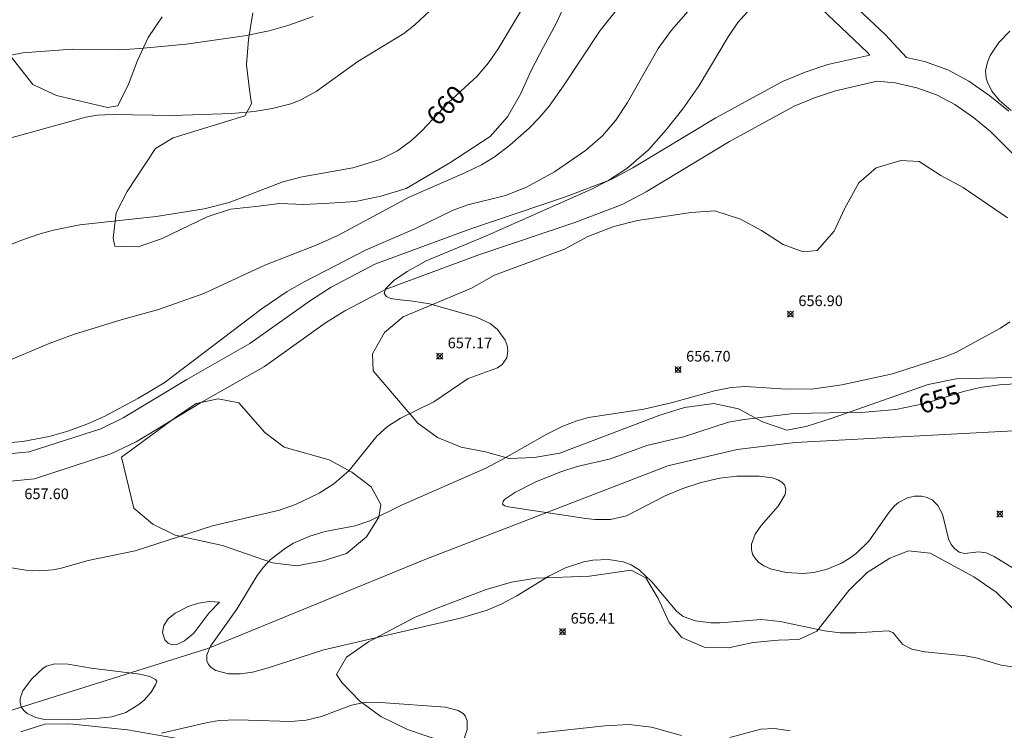
# Model space of a CAD drawing. Units: millimetres. Extents: x 426996 to 428001, y 4485999 to 4486501.
# Drawn here: x 427533 to 427626, y 4486325 to 4486392 of the extents above; entities that cross this region are included whole.
import ezdxf

# ---------------------------------------------------------------- set-up
doc = ezdxf.new("R2010")
doc.units = ezdxf.units.MM
doc.header["$MEASUREMENT"] = 0
for name, color, linetype, lineweight in [('f030026l_camino', 50, 'Continuous', 9), ('f040012l_corrientenatural', 150, 'Continuous', 9), ('f050002l_curvanivel_cgn', 23, 'Continuous', 9), ('f050002l_curvanivel_mae', 213, 'Continuous', 9), ('f050008p_puntocotaterreno', 7, 'Continuous', 9), ('f060140s_arboladourbano', 92, 'Continuous', 9)]:
    doc.layers.add(name, color=color, linetype=linetype, lineweight=lineweight)
doc.styles.get("Standard").update_dxf_attribs({"font": 'arial.ttf'})
doc.styles.add('Style-s7210005_h', font='txt')

# ---------------------------------------------------------------- blocks, each defined once
blk = doc.blocks.new('punto_cota')
at = {"layer": 'f050008p_puntocotaterreno'}
for points in [[(0, 0), (-0.283, 0.283)], [(0, 0), (-0.283, -0.283)], [(0, 0), (0.283, 0.283)], [(0, 0), (0.283, -0.283)]]:
    blk.add_lwpolyline(points, dxfattribs=at)
blk.add_circle((0, 0), 0.25, dxfattribs=at)

msp = doc.modelspace()

# ---------------------------------------------------------------- linework, layer by layer
at = {"layer": 'f030026l_camino'}
for points in [[(427609.406, 4486394.861, 0), (427614.436, 4486390.101, 0), (427616.436, 4486387.961, 0), (427618.106, 4486387.591, 0), (427620.296, 4486386.801, 0), (427622.276, 4486385.731, 0), (427624.226, 4486384.381, 0), (427625.996, 4486382.931, 0)], [(427607.836, 4486393.101, 0), (427612.766, 4486388.431, 0), (427612.986, 4486388.191, 0), (427609.076, 4486387.301, 0), (427606.936, 4486386.571, 0), (427604.826, 4486385.721, 0), (427598.586, 4486382.311, 0), (427590.796, 4486377.611, 0), (427588.766, 4486376.531, 0), (427584.506, 4486374.901, 0), (427575.546, 4486371.891, 0), (427566.666, 4486368.601, 0), (427562.566, 4486366.441, 0), (427560.626, 4486365.212, 0), (427554.966, 4486361.162, 0), (427549.046, 4486357.812, 0), (427543.106, 4486354.222, 0), (427540.996, 4486353.192, 0), (427534.296, 4486351.012, 0), (427532.036, 4486350.802, 0)], [(427531.926, 4486348.222, 0), (427534.806, 4486348.492, 0), (427541.946, 4486350.822, 0), (427544.326, 4486351.972, 0), (427550.326, 4486355.602, 0), (427556.336, 4486359.002, 0), (427562.046, 4486363.091, 0), (427563.836, 4486364.231, 0), (427567.706, 4486366.261, 0), (427576.386, 4486369.481, 0), (427585.366, 4486372.501, 0), (427589.816, 4486374.201, 0), (427592.046, 4486375.391, 0), (427599.856, 4486380.091, 0), (427605.916, 4486383.411, 0), (427607.816, 4486384.171, 0), (427609.766, 4486384.841, 0), (427613.666, 4486385.731, 0), (427615.376, 4486385.591, 0), (427617.386, 4486385.131, 0), (427619.246, 4486384.461, 0), (427620.936, 4486383.551, 0), (427622.686, 4486382.341, 0), (427624.276, 4486381.031, 0), (427630.676, 4486374.601, 0)]]:
    msp.add_polyline3d(points, dxfattribs=at)
at = {"layer": 'f040012l_corrientenatural'}
msp.add_polyline3d([(427440.84, 4486271.21, 655.93), (427446.37, 4486272.28, 655.81), (427451.34, 4486274.12, 655.68), (427454.65, 4486277.2, 655.68), (427457.69, 4486285.83, 655.75), (427459.72, 4486293.5, 655), (427461, 4486298.6, 654.93), (427463.63, 4486303.36, 654.81), (427467.5, 4486307.04, 654.68), (427472.53, 4486309.6, 654.37), (427478.32, 4486310.53, 654.25), (427484.13, 4486310.54, 654.25), (427494.63, 4486308.95, 653.93), (427499.9, 4486309.24, 653.93), (427504.71, 4486311.46, 653.93), (427509.5, 4486314.13, 653.87), (427517.08, 4486319.02, 653.82), (427530.04, 4486326.02, 653.62), (427551.02, 4486332.59, 653.37), (427571.44, 4486340.98, 653.32), (427594.08, 4486349.71, 653.37), (427600.59, 4486351.24, 653.37), (427606, 4486351.89, 653.37), (427628.19, 4486353.09, 653.27)], dxfattribs=at)
at = {"layer": 'f050002l_curvanivel_cgn'}
for points in [[(427530.242, 4486351.706, 658), (427533.698, 4486351.997, 658), (427536.185, 4486352.456, 658), (427537.931, 4486352.95, 658), (427539.704, 4486353.606, 658), (427541.319, 4486354.341, 658), (427544.481, 4486356.013, 658), (427546.927, 4486357.493, 658), (427556.104, 4486364.461, 658), (427558.459, 4486366.038, 658), (427560.098, 4486366.974, 658), (427565.838, 4486369.957, 658), (427570.408, 4486371.909, 658), (427573.983, 4486373.667, 658), (427575.374, 4486374.159, 658), (427578.898, 4486375.048, 658), (427580.869, 4486375.799, 658), (427583.478, 4486377.251, 658), (427586.379, 4486379.237, 658), (427587.963, 4486380.628, 658), (427589.221, 4486382.095, 658), (427590.302, 4486383.748, 658), (427593.192, 4486388.791, 658), (427594.437, 4486390.521, 658), (427601.762, 4486398.901, 658)], [(427532.319, 4486359.539, 659), (427536.156, 4486361.16, 659), (427538.45, 4486362.017, 659), (427542.998, 4486363.421, 659), (427546.311, 4486364.333, 659), (427550.642, 4486365.853, 659), (427556.37, 4486368.512, 659), (427561.159, 4486370.393, 659), (427563.203, 4486371.3, 659), (427569.877, 4486374.865, 659), (427575.094, 4486377.163, 659), (427576.631, 4486377.92, 659), (427577.816, 4486378.637, 659), (427579.297, 4486379.733, 659), (427581.112, 4486381.325, 659), (427582.055, 4486382.298, 659), (427582.985, 4486383.411, 659), (427584.333, 4486385.302, 659), (427587.756, 4486390.498, 659), (427590.519, 4486393.983, 659)], [(427530.301, 4486379.816, 661), (427539.602, 4486382.377, 661), (427540.668, 4486382.545, 661), (427542.098, 4486382.632, 661), (427547.743, 4486382.531, 661), (427553.266, 4486382.7, 661), (427555.374, 4486382.911, 661), (427557.048, 4486383.17, 661), (427558.784, 4486383.621, 661), (427559.671, 4486383.968, 661), (427561.165, 4486384.786, 661), (427565.08, 4486387.576, 661), (427569.358, 4486390.191, 661), (427570.386, 4486391.026, 661), (427572.26, 4486392.781, 661)], [(427532.642, 4486340.166, 657), (427533.992, 4486339.927, 657), (427535.242, 4486339.865, 657), (427536.56, 4486339.981, 657), (427537.288, 4486340.125, 657), (427539.834, 4486340.835, 657), (427544.208, 4486341.762, 657), (427551.46, 4486344.092, 657), (427557.726, 4486345.562, 657), (427559.229, 4486346.085, 657), (427561.458, 4486347.155, 657), (427562.829, 4486348.031, 657), (427564.268, 4486349.272, 657), (427566.835, 4486352.479, 657), (427567.83, 4486353.405, 657), (427569.072, 4486354.188, 657), (427572.17, 4486355.696, 657), (427575.391, 4486357.877, 657), (427578.124, 4486358.897, 657), (427578.582, 4486359.203, 657), (427579.011, 4486359.838, 657), (427579.11, 4486360.489, 657), (427579.029, 4486360.981, 657), (427578.843, 4486361.479, 657), (427578.147, 4486362.48, 657), (427577.449, 4486363.047, 657), (427576.181, 4486363.635, 657), (427571.763, 4486364.872, 657), (427570.2, 4486365.148, 657), (427568.744, 4486365.288, 657), (427568.165, 4486365.389, 657), (427567.747, 4486365.56, 657), (427567.543, 4486365.868, 657), (427567.662, 4486366.29, 657), (427568.447, 4486367.086, 657), (427569.685, 4486367.926, 657), (427571.457, 4486368.9, 657), (427576.961, 4486371.191, 657), (427586.872, 4486375.61, 657), (427588.456, 4486376.395, 657), (427590.239, 4486377.548, 657), (427592.267, 4486379.31, 657), (427593.933, 4486381.171, 657), (427595.481, 4486383.15, 657), (427597.02, 4486385.333, 657), (427599.718, 4486389.907, 657), (427600.642, 4486391.237, 657), (427602.123, 4486392.879, 657)], [(427529.997, 4486387.686, 662), (427533.717, 4486388.389, 662), (427538.324, 4486388.728, 662), (427542.789, 4486388.691, 662), (427544.646, 4486388.788, 662), (427548.983, 4486389.221, 662), (427554.469, 4486389.996, 662), (427556.763, 4486390.457, 662), (427558.52, 4486390.949, 662), (427560.88, 4486391.796, 662)], [(427626.236, 4486382.992, 656), (427625.138, 4486383.938, 656), (427624.428, 4486384.791, 656), (427623.996, 4486385.634, 656), (427623.889, 4486386.008, 656), (427623.837, 4486386.704, 656), (427624.004, 4486387.527, 656), (427624.269, 4486388.152, 656), (427625.067, 4486389.357, 656), (427626.092, 4486390.439, 656)], [(427626.347, 4486330.878, 656), (427625.279, 4486331.043, 656), (427623.064, 4486331.689, 656), (427621.94, 4486331.924, 656), (427618.143, 4486332.289, 656), (427616.936, 4486332.551, 656), (427616.08, 4486332.982, 656), (427615.154, 4486334.087, 656), (427614.708, 4486334.255, 656), (427611.709, 4486334.06, 656), (427610.221, 4486334.081, 656), (427608.745, 4486334.266, 656), (427604.603, 4486335.132, 656), (427602.821, 4486335.313, 656), (427598.984, 4486335.005, 656), (427598.109, 4486335.015, 656), (427596.688, 4486335.189, 656), (427595.526, 4486335.611, 656), (427594.882, 4486336.088, 656), (427592.585, 4486338.857, 656), (427591.404, 4486339.969, 656), (427590.654, 4486340.435, 656), (427589.915, 4486340.728, 656), (427588.523, 4486340.954, 656), (427587.064, 4486340.879, 656), (427586.21, 4486340.713, 656), (427584.518, 4486340.164, 656), (427582.933, 4486339.387, 656), (427579.959, 4486337.55, 656), (427578.535, 4486336.777, 656), (427577.165, 4486336.19, 656), (427574.688, 4486335.444, 656), (427561.875, 4486332.48, 656), (427556.59, 4486330.775, 656), (427555.2, 4486330.398, 656), (427554.076, 4486330.228, 656), (427552.953, 4486330.243, 656), (427551.774, 4486330.549, 656), (427551.331, 4486330.827, 656), (427551.075, 4486331.11, 656), (427550.924, 4486331.439, 656), (427550.92, 4486332.004, 656), (427551.279, 4486332.827, 656), (427553.753, 4486336.3, 656), (427555.638, 4486339.449, 656), (427556.226, 4486340.226, 656), (427556.861, 4486340.895, 656), (427558.288, 4486342.007, 656), (427559.053, 4486342.457, 656), (427560.558, 4486343.126, 656), (427562.021, 4486343.549, 656), (427564.813, 4486344.08, 656), (427566.176, 4486344.556, 656), (427569.15, 4486346.029, 656), (427576.984, 4486349.452, 656), (427578.587, 4486350.291, 656), (427582.754, 4486352.686, 656), (427584.244, 4486353.417, 656), (427585.56, 4486353.924, 656), (427586.651, 4486354.224, 656), (427591.836, 4486355.007, 656), (427594.389, 4486355.599, 656), (427598.459, 4486356.734, 656), (427600.023, 4486357.05, 656), (427601.375, 4486357.146, 656), (427605.205, 4486356.892, 656), (427607.764, 4486356.934, 656), (427610.369, 4486357.286, 656), (427615.13, 4486358.328, 656), (427619.914, 4486359.883, 656), (427621.032, 4486360.323, 656), (427625.229, 4486362.621, 656), (427626.103, 4486363.213, 656)], [(427552.103, 4486336.937, 656), (427551.13, 4486335.907, 656), (427549.698, 4486334.054, 656), (427548.834, 4486333.316, 656), (427548.131, 4486332.986, 656), (427547.677, 4486332.955, 656), (427547.302, 4486333.118, 656), (427547.004, 4486333.422, 656), (427546.78, 4486334.091, 656), (427546.892, 4486334.748, 656), (427547.314, 4486335.373, 656), (427547.957, 4486335.905, 656), (427549.185, 4486336.54, 656), (427550.136, 4486336.845, 656), (427551.188, 4486336.998, 656), (427552.103, 4486336.937, 656)], [(427546.252, 4486329.546, 656), (427546.134, 4486329.205, 656), (427545.711, 4486328.518, 656), (427545.08, 4486327.788, 656), (427544.573, 4486327.347, 656), (427543.342, 4486326.618, 656), (427542.034, 4486326.205, 656), (427540.839, 4486326.063, 656), (427537.913, 4486325.912, 656), (427535.748, 4486325.961, 656), (427534.921, 4486326.14, 656), (427534.104, 4486326.527, 656), (427533.794, 4486326.797, 656), (427533.558, 4486327.153, 656), (427533.443, 4486327.555, 656), (427533.446, 4486327.908, 656), (427533.7, 4486328.642, 656), (427534.509, 4486329.735, 656), (427535.603, 4486330.748, 656), (427535.929, 4486330.934, 656), (427536.679, 4486331.164, 656), (427537.964, 4486331.138, 656), (427540.092, 4486330.764, 656), (427544.653, 4486330.196, 656), (427545.587, 4486329.965, 656), (427546.138, 4486329.697, 656), (427546.252, 4486329.546, 656)], [(427574.86, 4486323.666, 657), (427575.307, 4486325.017, 657), (427575.312, 4486325.84, 657), (427575.119, 4486326.292, 657), (427574.92, 4486326.515, 657), (427574.471, 4486326.795, 657), (427573.256, 4486327.104, 657), (427567.185, 4486327.531, 657), (427565.495, 4486327.5, 657), (427564.472, 4486327.296, 657), (427561.675, 4486326.247, 657), (427560.224, 4486325.893, 657), (427558.752, 4486325.778, 657), (427553.798, 4486325.937, 657), (427552.091, 4486325.847, 657), (427550.999, 4486325.677, 657), (427546.688, 4486324.672, 657)], [(427595.366, 4486324.461, 657), (427592.55, 4486325.249, 657), (427590.466, 4486325.476, 657), (427588.2, 4486325.375, 657), (427581.846, 4486324.68, 657)], [(427605.525, 4486324.9, 657), (427604.055, 4486325.123, 657), (427602.783, 4486325.06, 657), (427599.885, 4486324.28, 657)]]:
    msp.add_polyline3d(points, dxfattribs=at)
at = {"layer": 'f050002l_curvanivel_mae'}
for points in [[(427524.283, 4486367.144, 660), (427533.619, 4486370.847, 660), (427535.104, 4486371.38, 660), (427536.586, 4486371.79, 660), (427539.039, 4486372.295, 660), (427546.184, 4486373.06, 660), (427550.688, 4486373.792, 660), (427553.005, 4486374.385, 660), (427558.046, 4486376.32, 660), (427559.862, 4486376.779, 660), (427564.59, 4486377.628, 660), (427567.15, 4486378.409, 660), (427568.78, 4486379.227, 660), (427570.083, 4486380.175, 660), (427571.054, 4486381.081, 660), (427573.542, 4486383.745, 660), (427576.247, 4486386.199, 660), (427577.286, 4486387.458, 660), (427578.198, 4486388.779, 660), (427580.812, 4486393.136, 660)], [(427627.714, 4486339.308, 655), (427624.629, 4486341.234, 655), (427623.871, 4486341.576, 655), (427623.191, 4486341.654, 655), (427621.87, 4486341.504, 655), (427621.366, 4486341.638, 655), (427620.95, 4486341.926, 655), (427620.601, 4486342.353, 655), (427620.35, 4486342.867, 655), (427619.788, 4486345.193, 655), (427619.375, 4486345.995, 655), (427618.859, 4486346.482, 655), (427618.373, 4486346.732, 655), (427617.833, 4486346.866, 655), (427617.175, 4486346.869, 655), (427616.513, 4486346.716, 655), (427615.689, 4486346.28, 655), (427615.316, 4486345.967, 655), (427614.791, 4486345.362, 655), (427612.889, 4486342.669, 655), (427611.74, 4486341.517, 655), (427611.072, 4486341.028, 655), (427610.355, 4486340.608, 655), (427608.996, 4486340.037, 655), (427607.757, 4486339.731, 655), (427606.78, 4486339.629, 655), (427605.156, 4486339.711, 655), (427603.683, 4486340.077, 655), (427603.081, 4486340.353, 655), (427602.574, 4486340.698, 655), (427602.191, 4486341.114, 655), (427602.022, 4486341.43, 655), (427601.912, 4486341.891, 655), (427601.928, 4486342.381, 655), (427602.257, 4486343.315, 655), (427602.826, 4486344.139, 655), (427604.409, 4486345.937, 655), (427605.064, 4486347.03, 655), (427605.142, 4486347.522, 655), (427605.006, 4486347.919, 655), (427604.745, 4486348.197, 655), (427604.377, 4486348.414, 655), (427603.873, 4486348.582, 655), (427602.64, 4486348.749, 655), (427600.544, 4486348.742, 655), (427598.95, 4486348.543, 655), (427597.207, 4486348.138, 655), (427595.488, 4486347.591, 655), (427593.833, 4486346.915, 655), (427590.215, 4486345.044, 655), (427588.705, 4486344.677, 655), (427587.253, 4486344.672, 655), (427586.399, 4486344.768, 655), (427579.173, 4486345.873, 655), (427578.807, 4486345.969, 655), (427578.614, 4486346.133, 655), (427578.659, 4486346.384, 655), (427578.81, 4486346.573, 655), (427579.816, 4486347.245, 655), (427581.798, 4486348.232, 655), (427584.083, 4486349.164, 655), (427585.61, 4486349.642, 655), (427588.711, 4486350.369, 655), (427592.131, 4486351.622, 655), (427595.559, 4486352.432, 655), (427599.759, 4486353.799, 655), (427601.244, 4486354.066, 655), (427605.844, 4486354.626, 655), (427612.566, 4486354.729, 655), (427615.414, 4486354.986, 655), (427618.137, 4486355.535, 655), (427621.768, 4486356.662, 655), (427623.32, 4486357.046, 655), (427625.359, 4486357.333, 655), (427628.338, 4486357.461, 655)]]:
    msp.add_polyline3d(points, dxfattribs=at)
at = {"layer": 'f060140s_arboladourbano'}
for points in [[(427584.596, 4486393.231, 0), (427583.646, 4486391.141, 0), (427582.446, 4486388.961, 0), (427581.286, 4486386.731, 0), (427580.306, 4486384.521, 0), (427579.086, 4486382.391, 0), (427577.456, 4486380.551, 0), (427573.666, 4486378.081, 0), (427569.596, 4486375.701, 0), (427567.226, 4486374.971, 0), (427564.836, 4486374.481, 0), (427562.406, 4486374.322, 0), (427560.016, 4486374.202, 0), (427557.766, 4486374.272, 0), (427555.526, 4486374.002, 0), (427553.136, 4486373.742, 0), (427550.946, 4486373.022, 0), (427546.746, 4486371.002, 0), (427544.506, 4486370.232, 0), (427542.306, 4486370.282, 0), (427542.156, 4486371.042, 0), (427542.446, 4486373.422, 0), (427543.486, 4486375.392, 0), (427546.126, 4486379.422, 0), (427547.786, 4486380.422, 0), (427554.476, 4486382.492, 0), (427555.116, 4486383.612, 0), (427554.926, 4486384.922, 0), (427554.636, 4486387.282, 0), (427554.826, 4486389.632, 0), (427555.226, 4486392.142, 0)], [(427546.746, 4486391.782, 0), (427545.426, 4486389.822, 0), (427544.436, 4486387.692, 0), (427543.606, 4486385.472, 0), (427542.586, 4486383.432, 0), (427541.636, 4486383.282, 0), (427536.846, 4486384.412, 0), (427534.636, 4486385.432, 0), (427530.566, 4486390.612, 0)], [(427628.676, 4486358.051, 331.19), (427621.086, 4486357.861, 331.19), (427618.456, 4486357.321, 331.19), (427609.376, 4486354.151, 331.19), (427607.046, 4486353.381, 331.19), (427605.216, 4486353.061, 331.19), (427602.936, 4486353.821, 331.19), (427600.696, 4486355.051, 331.19), (427598.376, 4486355.541, 331.19), (427595.656, 4486355.181, 331.19), (427593.326, 4486354.461, 331.19), (427583.966, 4486350.911, 331.19), (427581.566, 4486350.501, 331.19), (427579.216, 4486350.411, 331.19), (427577.016, 4486351.021, 331.19), (427574.746, 4486351.451, 331.19), (427572.536, 4486352.361, 331.19), (427570.686, 4486353.721, 331.19), (427566.486, 4486358.611, 331.19), (427566.426, 4486360.211, 331.19), (427567.546, 4486362.201, 331.19), (427569.296, 4486363.671, 331.19), (427575.706, 4486366.341, 331.19), (427577.846, 4486367.561, 331.19), (427584.406, 4486370.001, 331.19), (427586.586, 4486371.201, 331.19), (427589.036, 4486372.121, 331.19), (427591.246, 4486372.691, 331.19), (427596.266, 4486373.431, 331.19), (427598.496, 4486373.581, 331.19), (427600.876, 4486372.831, 331.19), (427602.856, 4486371.761, 331.19), (427604.896, 4486370.441, 331.19), (427606.766, 4486369.741, 331.19), (427608.056, 4486369.881, 331.19), (427609.666, 4486371.681, 331.19), (427610.636, 4486373.781, 331.19), (427611.956, 4486376.221, 331.19), (427613.596, 4486377.631, 331.19), (427615.896, 4486378.311, 331.19), (427617.626, 4486378.211, 331.19), (427619.636, 4486376.901, 331.19), (427621.726, 4486375.791, 331.19), (427625.876, 4486372.931, 331.19)], [(427574.576, 4486323.361, 331.19), (427569.726, 4486325.031, 331.19), (427567.216, 4486326.231, 331.19), (427565.206, 4486327.691, 331.19), (427563.566, 4486329.431, 331.19), (427563.066, 4486330.161, 331.19), (427564.016, 4486331.791, 331.19), (427566.056, 4486333.231, 331.19), (427570.376, 4486335.501, 331.19), (427572.476, 4486336.391, 331.19), (427577.086, 4486338.121, 331.19), (427579.456, 4486338.821, 331.19), (427581.736, 4486339.191, 331.19), (427586.736, 4486339.391, 331.19), (427590.646, 4486339.931, 331.19), (427592.016, 4486339.221, 331.19), (427593.186, 4486337.291, 331.19), (427594.216, 4486335.031, 331.19), (427595.406, 4486333.641, 331.19), (427597.476, 4486332.741, 331.19), (427599.756, 4486332.671, 331.19), (427602.076, 4486333.151, 331.19), (427604.456, 4486333.381, 331.19), (427606.356, 4486333.441, 331.19), (427608.046, 4486334.241, 331.19), (427611.036, 4486338.031, 331.19), (427612.736, 4486339.711, 331.19), (427614.856, 4486341.071, 331.19), (427616.626, 4486341.751, 331.19), (427618.636, 4486341.541, 331.19), (427622.736, 4486339.301, 331.19), (427624.806, 4486337.891, 331.19), (427626.896, 4486335.861, 331.19)], [(427533.506, 4486324.812, 331.19), (427535.776, 4486325.512, 331.19), (427538.086, 4486325.552, 331.19), (427543.506, 4486324.972, 331.19), (427549.246, 4486323.991, 331.19)]]:
    msp.add_polyline3d(points, dxfattribs=at)
msp.add_polyline3d([(427542.956, 4486350.532, 0), (427548.006, 4486354.252, 0), (427549.926, 4486355.552, 0), (427551.996, 4486356.002, 0), (427553.916, 4486355.612, 0), (427556.356, 4486352.832, 0), (427558.176, 4486351.451, 0), (427562.396, 4486350.261, 0), (427564.506, 4486349.111, 0), (427566.306, 4486347.751, 0), (427567.226, 4486346.091, 0), (427567.016, 4486344.901, 0), (427565.876, 4486343.071, 0), (427564.006, 4486341.511, 0), (427561.826, 4486340.821, 0), (427559.356, 4486340.341, 0), (427557.086, 4486340.631, 0), (427552.386, 4486342.262, 0), (427547.956, 4486343.232, 0), (427545.866, 4486344.262, 0), (427544.096, 4486345.752, 0)], close=True, dxfattribs=at)

# ---------------------------------------------------------------- block references
at = {"layer": 'f050008p_puntocotaterreno'}
for p in [(427605.556, 4486363.921, 656.9), (427572.726, 4486359.971, 657.17), (427595.046, 4486358.731, 656.7), (427625.166, 4486345.201, 655.04), (427584.236, 4486334.181, 656.41)]:
    msp.add_blockref('punto_cota', p, dxfattribs=at)

# ---------------------------------------------------------------- texts
at = {"layer": 'f050002l_curvanivel_mae', "char_height": 1.75, "width": 5.25, "attachment_point": 5}
for s, insert, rotation in [('{\\fRoman|b1|i0;660}', (427573.297, 4486383.482, 660), 46.96431), ('{\\fRoman|b1|i0;655}', (427619.53, 4486355.968, 655), 17.24029)]:
    msp.add_mtext(s, dxfattribs=dict(at, insert=insert, rotation=rotation))
at = {"layer": 'f050008p_puntocotaterreno', "style": 'Style-s7210005_h'}
for s, p in [('656.90', (427606.306, 4486364.671, 656.9)), ('657.17', (427573.476, 4486360.721, 657.17)), ('656.70', (427595.796, 4486359.481, 656.7)), ('657.60', (427533.846, 4486346.592, 657.6)), ('656.41', (427584.986, 4486334.931, 656.41))]:
    msp.add_text(s, height=1, dxfattribs=at).set_placement(p)

doc.saveas('drawing.dxf')
